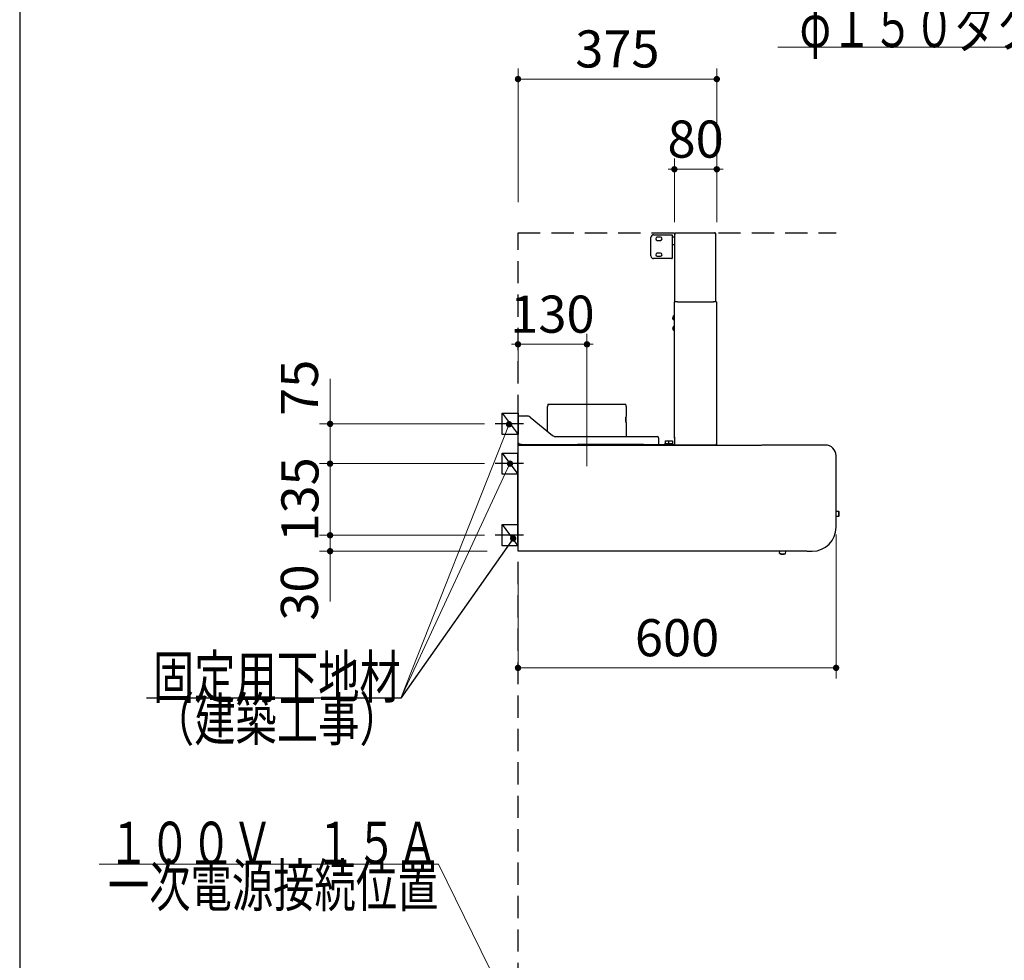
# Model space of a CAD drawing. Units: millimetres. Extents: x 210 to 8110, y 68 to 5608.
# Drawn here: x 210 to 2067, y 1969 to 3742 of the extents above; entities that cross this region are included whole.
import ezdxf

# ---------------------------------------------------------------- set-up
doc = ezdxf.new("R2010")
doc.units = ezdxf.units.MM
doc.header["$LTSCALE"] = 5
doc.linetypes.add('DASHDOT', pattern=[50.5, 30, -9, 2.5, -9])
doc.linetypes.add('HIDDEN', pattern=[12.6, 8.4, -4.2])
for name, color, linetype, lineweight in [('フード', 251, 'Continuous', 9), ('レイヤ_1', 7, 'Continuous', 9), ('建築', 136, 'Continuous', 9), ('電源', 56, 'Continuous', 9)]:
    doc.layers.add(name, color=color, linetype=linetype, lineweight=lineweight)
doc.styles.get("Standard").update_dxf_attribs({"font": 'txt', "bigfont": 'bigfont'})
doc.styles.add('ＭＳ ゴシック', font='txt')
doc.dimstyles.get("Standard").update_dxf_attribs({"dimtxt": 0.18, "dimasz": 0.18, "dimexe": 0.18, "dimexo": 0.0625, "dimgap": 0.09, "dimtad": 0, "dimtih": 1, "dimtoh": 1, "dimdec": 4, "dimzin": 0, "dimdsep": 46, "dimtxsty": 'Standard', "dimcen": 0.09, "dimadec": 0, "dimazin": 0, "dimtfac": 1, "dimtdec": 4, "dimtofl": 0, "dimtmove": 0, "dimatfit": 3, "dimfxl": 1, "dimtolj": 1, "dimtzin": 0, "dimarcsym": 0})

# ---------------------------------------------------------------- blocks, each defined once
blk = doc.blocks.new('_DOT')
at = {"color": 0}
blk.add_line((-0.5, 0), (-1, 0), dxfattribs=at)
at = {"color": 0, "const_width": 0.5}
blk.add_lwpolyline([(-0.25, 0, 1), (0.25, 0, 1)], format="xyb", close=True, dxfattribs=at)
blk = doc.blocks.new('Dim50')
at = {"layer": 'フード', "color": 251, "linetype": 'Continuous', "lineweight": 9}
for p, q in [((1445, 3360), (1445, 3480)), ((1525, 3360), (1525, 3480)), ((1525, 3460), (1445, 3460))]:
    blk.add_line(p, q, dxfattribs=at)
at = {"layer": 'フード', "color": 251, "linetype": 'Continuous', "lineweight": 9, "xscale": 12, "yscale": 12, "zscale": 12}
for p, rotation in [((1445, 3460), 359.9999999999997), ((1525, 3460), 179.9999999999998)]:
    blk.add_blockref('_DOT', p, dxfattribs=dict(at, rotation=rotation))
at = {"layer": 'フード', "color": 251, "linetype": 'Continuous', "lineweight": 9, "insert": (1485, 3460), "char_height": 70, "width": 566.667, "attachment_point": 8, "style": 'ＭＳ ゴシック'}
blk.add_mtext('80', dxfattribs=at)
blk = doc.blocks.new('Dim51')
at = {"layer": 'フード', "color": 251, "linetype": 'Continuous', "lineweight": 9}
for p, q in [((1150, 3059), (1150, 3150)), ((1280, 3050.9), (1280, 3150)), ((1280, 3130), (1150, 3130))]:
    blk.add_line(p, q, dxfattribs=at)
at = {"layer": 'フード', "color": 251, "linetype": 'Continuous', "lineweight": 9, "xscale": 12, "yscale": 12, "zscale": 12}
for p, rotation in [((1150, 3130), 359.9999999999997), ((1280, 3130), 179.9999999999998)]:
    blk.add_blockref('_DOT', p, dxfattribs=dict(at, rotation=rotation))
at = {"layer": 'フード', "color": 251, "linetype": 'Continuous', "lineweight": 9, "insert": (1215, 3130), "char_height": 70, "width": 850, "attachment_point": 8, "style": 'ＭＳ ゴシック'}
blk.add_mtext('130', dxfattribs=at)
blk = doc.blocks.new('Dim52')
at = {"layer": 'フード', "color": 251, "linetype": 'Continuous', "lineweight": 9}
for p, q in [((1750, 2771.5), (1750, 2500)), ((1150, 2698.4), (1150, 2500)), ((1750, 2520), (1150, 2520))]:
    blk.add_line(p, q, dxfattribs=at)
at = {"layer": 'フード', "color": 251, "linetype": 'Continuous', "lineweight": 9, "xscale": 12, "yscale": 12, "zscale": 12}
for p, rotation in [((1150, 2520), 179.9999999999998), ((1750, 2520), 359.9999999999997)]:
    blk.add_blockref('_DOT', p, dxfattribs=dict(at, rotation=rotation))
at = {"layer": 'フード', "color": 251, "linetype": 'Continuous', "lineweight": 9, "insert": (1450, 2520), "char_height": 70, "width": 883.333, "attachment_point": 8, "style": 'ＭＳ ゴシック'}
blk.add_mtext('600', dxfattribs=at)
blk = doc.blocks.new('*G94')
at = {"layer": 'フード', "color": 251, "linetype": 'Continuous', "lineweight": 30}
for p, q in [((1120, 2960), (1120, 3000)), ((1120, 3000), (1150, 3000)), ((1150, 3000), (1150, 2960)), ((1150, 2960), (1120, 2960))]:
    blk.add_line(p, q, dxfattribs=at)
blk = doc.blocks.new('*G95')
at = {"layer": 'フード', "color": 251, "linetype": 'Continuous', "lineweight": 30}
for p, q in [((1119.9, 2885), (1119.9, 2925)), ((1119.9, 2925), (1149.9, 2925)), ((1149.9, 2925), (1149.9, 2885)), ((1149.9, 2885), (1119.9, 2885))]:
    blk.add_line(p, q, dxfattribs=at)
blk = doc.blocks.new('*G96')
at = {"layer": 'フード', "color": 251, "linetype": 'Continuous', "lineweight": 30}
for p, q in [((1119.9, 2750), (1119.9, 2790)), ((1119.9, 2790), (1149.9, 2790)), ((1149.9, 2790), (1149.9, 2750)), ((1149.9, 2750), (1119.9, 2750))]:
    blk.add_line(p, q, dxfattribs=at)
blk = doc.blocks.new('Dim53')
at = {"layer": 'フード', "color": 251, "linetype": 'Continuous', "lineweight": 9}
for p, q in [((1086.7, 2770), (775.5, 2770)), ((795.5, 2770), (795.5, 2645)), ((1091.6, 2740), (775.5, 2740))]:
    blk.add_line(p, q, dxfattribs=at)
at = {"layer": 'フード', "color": 251, "linetype": 'Continuous', "lineweight": 9, "xscale": 12, "yscale": 12, "zscale": 12}
for p, rotation in [((795.5, 2770), 269.9999999999998), ((795.5, 2740), 89.99999999999991)]:
    blk.add_blockref('_DOT', p, dxfattribs=dict(at, rotation=rotation))
at = {"layer": 'フード', "color": 251, "linetype": 'Continuous', "lineweight": 9, "insert": (794.5, 2715), "char_height": 70, "width": 566.667, "attachment_point": 9, "rotation": 90, "style": 'ＭＳ ゴシック'}
blk.add_mtext('30', dxfattribs=at)
blk = doc.blocks.new('Dim54')
at = {"layer": 'フード', "color": 251, "linetype": 'Continuous', "lineweight": 9}
for p, q in [((1086.7, 2905), (775.5, 2905)), ((795.5, 2770), (795.5, 2905)), ((1086.7, 2770), (775.5, 2770))]:
    blk.add_line(p, q, dxfattribs=at)
at = {"layer": 'フード', "color": 251, "linetype": 'Continuous', "lineweight": 9, "xscale": 12, "yscale": 12, "zscale": 12}
for p, rotation in [((795.5, 2905), 269.9999999999998), ((795.5, 2770), 89.99999999999991)]:
    blk.add_blockref('_DOT', p, dxfattribs=dict(at, rotation=rotation))
at = {"layer": 'フード', "color": 251, "linetype": 'Continuous', "lineweight": 9, "insert": (795.5, 2837.5), "char_height": 70, "width": 850, "attachment_point": 8, "rotation": 90, "style": 'ＭＳ ゴシック'}
blk.add_mtext('135', dxfattribs=at)
blk = doc.blocks.new('Dim55')
at = {"layer": 'フード', "color": 251, "linetype": 'Continuous', "lineweight": 9}
for p, q in [((795.5, 2905), (795.5, 3065)), ((1086.8, 2980), (775.5, 2980)), ((1080.9, 2905), (775.5, 2905))]:
    blk.add_line(p, q, dxfattribs=at)
at = {"layer": 'フード', "color": 251, "linetype": 'Continuous', "lineweight": 9, "xscale": 12, "yscale": 12, "zscale": 12}
for p, rotation in [((795.5, 2980), 269.9999999999998), ((795.5, 2905), 89.99999999999991)]:
    blk.add_blockref('_DOT', p, dxfattribs=dict(at, rotation=rotation))
at = {"layer": 'フード', "color": 251, "linetype": 'Continuous', "lineweight": 9, "insert": (794.5, 2995), "char_height": 70, "width": 566.667, "attachment_point": 7, "rotation": 90, "style": 'ＭＳ ゴシック'}
blk.add_mtext('75', dxfattribs=at)
blk = doc.blocks.new('*G100')
at = {"layer": 'フード', "color": 251, "linetype": 'Continuous', "lineweight": 30}
for p, q in [((1400.7, 3296.5), (1400.7, 3331.5)), ((1405.7, 3336.5), (1439.5, 3336.5)), ((1418.7, 3332), (1412.7, 3332)), ((1412.7, 3326), (1418.7, 3326)), ((1439.5, 3336.5), (1440.7, 3336.5)), ((1440.7, 3336.5), (1440.7, 3291.5)), ((1441.2, 3332.5), (1445.2, 3332.5)), ((1445.7, 3340), (1520.8, 3340)), ((1445.7, 3338.9), (1445.7, 3340)), ((1445.7, 3338.9), (1445.7, 3338.5)), ((1445.7, 3338.5), (1446.8, 3338.5)), ((1445.7, 3210), (1445.7, 3338.5)), ((1521.9, 3340), (1520.8, 3340)), ((1521.3, 3339.4), (1521.8, 3339.4)), ((1521.9, 3338.9), (1521.3, 3338.9)), ((1521.8, 3339.4), (1521.9, 3339.4)), ((1521.9, 3340), (1521.9, 3339.4)), ((1521.9, 3338.9), (1523, 3338.9)), ((1523, 3210), (1523, 3338.9)), ((1445.2, 3317.5), (1441.2, 3317.5)), ((1439.5, 3291.5), (1405.7, 3291.5)), ((1418.7, 3302), (1412.7, 3302)), ((1412.7, 3296), (1418.7, 3296)), ((1439.5, 3291.5), (1440.7, 3291.5)), ((1444.9, 2955), (1444.9, 3210)), ((1444.9, 3210), (1446, 3210)), ((1451, 3210), (1446, 3210)), ((1451, 3210), (1518.8, 3210)), ((1451, 3209.2), (1451, 3210)), ((1523.8, 3210), (1518.8, 3210)), ((1518.8, 3209.2), (1518.8, 3210)), ((1523.8, 3210), (1524.9, 3210)), ((1524.9, 2941.1), (1524.9, 3210)), ((1443.1, 3180.6), (1442.2, 3180.6)), ((1442.2, 3179.4), (1443.1, 3179.4)), ((1443.1, 3183), (1443, 3183)), ((1443, 3177), (1443.1, 3177)), ((1443.1, 3179.4), (1443.1, 3180.6)), ((1443.9, 3184), (1444.9, 3184)), ((1443.9, 3176), (1443.9, 3184)), ((1443.1, 3160.6), (1442.2, 3160.6)), ((1442.2, 3159.4), (1443.1, 3159.4)), ((1443.1, 3163), (1443, 3163)), ((1443.1, 3159.4), (1443.1, 3160.6)), ((1444.9, 3176), (1443.9, 3176)), ((1443.9, 3164), (1444.9, 3164)), ((1443.9, 3156), (1443.9, 3164)), ((1443, 3157), (1443.1, 3157)), ((1444.9, 3156), (1443.9, 3156)), ((1205.9, 2965.7), (1205.9, 3012.9)), ((1206.3, 3016.9), (1206.3, 3016.9)), ((1206.3, 3016.9), (1353.5, 3016.9)), ((1262.3, 3016.9), (1262.3, 3017)), ((1262.3, 3017), (1262.4, 3017)), ((1262.4, 3016.9), (1262.4, 3017)), ((1353.9, 3012.9), (1353.9, 2993.6)), ((1150, 2942.5), (1150, 2994.9)), ((1150, 2994.9), (1152, 2994.9)), ((1152, 2994.9), (1166.4, 2994.9)), ((1172.8, 2992.7), (1215.2, 2958.1)), ((1353.7, 2992.6), (1353.7, 2983.6)), ((1353.7, 2985), (1353.7, 2992.6)), ((1353.9, 2993.6), (1353.8, 2993.6)), ((1353.7, 2983.3), (1353.7, 2983.6)), ((1353.7, 2983.6), (1353.7, 2982.8)), ((1353.9, 2982.8), (1353.9, 2955.9)), ((1221.6, 2955.9), (1413, 2955.9)), ((1415, 2953.9), (1415, 2942.9)), ((1444.9, 2955), (1444.9, 2953.3)), ((1444.9, 2953.3), (1444.9, 2955)), ((1444.9, 2953.3), (1444.9, 2941.1)), ((1150, 2942.5), (1151.5, 2942.5)), ((1150, 2740.8), (1150, 2939.2)), ((1150.8, 2939.5), (1150.8, 2939)), ((1150.8, 2939.2), (1150.8, 2939.1)), ((1150.8, 2939.2), (1150.8, 2939.2)), ((1150.9, 2939.5), (1151, 2939.7)), ((1151.2, 2940), (1609.1, 2940)), ((1151.6, 2940.9), (1151.6, 2942.4)), ((1156.6, 2940.9), (1151.6, 2940.9)), ((1154.8, 2940), (1155.7, 2940.9)), ((1156.6, 2940.9), (1159.4, 2940.9)), ((1159.4, 2940.9), (1259.4, 2940.9)), ((1259.4, 2940.9), (1262.2, 2940.9)), ((1386.6, 2940.9), (1262.2, 2940.9)), ((1386.6, 2940.9), (1389.4, 2940.9)), ((1389.4, 2940.9), (1445, 2940.9)), ((1415, 2942.9), (1415, 2940.9)), ((1427.1, 2941.1), (1427.1, 2942.1)), ((1428.6, 2941.1), (1427.1, 2941.1)), ((1428.1, 2943.1), (1428.1, 2948.1)), ((1428.1, 2948.1), (1434.3, 2948.1)), ((1428.1, 2943.1), (1429.1, 2943.1)), ((1428.1, 2940.9), (1428.1, 2941.1)), ((1430.1, 2941.1), (1428.6, 2941.1)), ((1429.1, 2943.1), (1429.8, 2943.1)), ((1429.8, 2943.1), (1430.6, 2943.1)), ((1433.1, 2941.1), (1430.1, 2941.1)), ((1430.6, 2943.1), (1432.6, 2943.1)), ((1432.6, 2943.1), (1433.3, 2943.1)), ((1433.3, 2941.1), (1433.1, 2941.1)), ((1433.3, 2943.1), (1434.1, 2943.1)), ((1433.3, 2941.1), (1433.3, 2942.1)), ((1434.8, 2941.1), (1433.3, 2941.1)), ((1434.3, 2943.1), (1434.3, 2948.1)), ((1434.3, 2948.1), (1441.3, 2948.1)), ((1434.3, 2943.1), (1435.3, 2943.1)), ((1434.3, 2940.9), (1434.3, 2941.1)), ((1436.3, 2941.1), (1434.8, 2941.1)), ((1435.3, 2943.1), (1436.1, 2943.1)), ((1436.1, 2943.1), (1436.8, 2943.1)), ((1439.3, 2941.1), (1436.3, 2941.1)), ((1436.8, 2943.1), (1438.8, 2943.1)), ((1438.8, 2943.1), (1439.6, 2943.1)), ((1440.8, 2941.1), (1439.3, 2941.1)), ((1439.6, 2943.1), (1440.3, 2943.1)), ((1440.3, 2943.1), (1441.3, 2943.1)), ((1442.3, 2941.1), (1440.8, 2941.1)), ((1441.3, 2948.1), (1441.3, 2943.1)), ((1441.3, 2941.1), (1441.3, 2940.9)), ((1442.3, 2941.1), (1442.3, 2942.1)), ((1444.9, 2940), (1444.9, 2941.1)), ((1522.7, 2940), (1444.9, 2940)), ((1523.8, 2940), (1510.5, 2940)), ((1523.8, 2941.1), (1523.2, 2941.1)), ((1523.7, 2940.6), (1523.2, 2940.6)), ((1523.8, 2940.6), (1523.7, 2940.6)), ((1524.9, 2941.1), (1523.8, 2941.1)), ((1523.8, 2940.6), (1523.8, 2940)), ((1730, 2940), (1610.1, 2940)), ((1730, 2940), (1730, 2939.5)), ((1150, 2925.6), (1149.9, 2925.5)), ((1149.9, 2915.8), (1149.9, 2925.5)), ((1750, 2785), (1750, 2920)), ((1149.9, 2765.8), (1149.9, 2915.8)), ((1750, 2815.6), (1754.7, 2815.6)), ((1754.7, 2805.6), (1750, 2805.6)), ((1754.7, 2815.6), (1755.2, 2815)), ((1754.7, 2815.6), (1754.7, 2805.6)), ((1755.2, 2806.2), (1754.7, 2805.6)), ((1755.2, 2815), (1755.2, 2806.2)), ((1149.9, 2756.1), (1149.9, 2765.8)), ((1150, 2756), (1149.9, 2756.1)), ((1150.8, 2740), (1150.8, 2740.7)), ((1695, 2740), (1150.8, 2740)), ((1643.5, 2735.4), (1643.7, 2740)), ((1648.8, 2734.6), (1649.4, 2734.6)), ((1649.4, 2734.6), (1648.8, 2734.6)), ((1649.4, 2734.6), (1649.4, 2734.5)), ((1654.3, 2740), (1654, 2734.9)), ((1695.5, 2740), (1705, 2740))]:
    blk.add_line(p, q, dxfattribs=at)
at = {"layer": 'フード', "color": 251, "linetype": 'DASHDOT', "lineweight": 9}
blk.add_line((1280, 3050.5), (1280, 2876.2), dxfattribs=at)
at = {"layer": 'フード', "color": 251, "linetype": 'Continuous', "lineweight": 30}
for points in [[(1520.8, 3340), (1521, 3339.9), (1521.2, 3339.7), (1521.3, 3339.4), (1521.3, 3339), (1521.3, 3338.9)], [(1445.7, 3323.3), (1445.7, 3323.3), (1445.5, 3323)], [(1442.2, 3180.6), (1442.7, 3182.3), (1443.1, 3183)], [(1443.1, 3177), (1442.3, 3178.6), (1442.2, 3179.4)], [(1442.2, 3160.6), (1442.7, 3162.3), (1443.1, 3163)], [(1443.1, 3157), (1442.3, 3158.6), (1442.2, 3159.4)], [(1151.8, 2942.8), (1152, 2942.9), (1152, 2942.9)], [(1523.2, 2941.1), (1523.2, 2940.8), (1523.1, 2940.5), (1523, 2940.2), (1522.9, 2940.1), (1522.7, 2940)], [(1150.6, 2740.7), (1150.7, 2740.7), (1150.8, 2740.6), (1150.8, 2740.6)], [(1643.5, 2735.4), (1643.7, 2735.4), (1644.3, 2735.4), (1645.1, 2735.3), (1646.2, 2735.3), (1647.4, 2735.2), (1648.8, 2735.2), (1650.2, 2735.1), (1651.4, 2735.1), (1652.5, 2735), (1653.3, 2735), (1653.9, 2734.9), (1654, 2734.9)], [(1645.8, 2734.7), (1644.4, 2735.2), (1643.9, 2735.4)], [(1645.8, 2734.7), (1645.8, 2734.7), (1645.8, 2734.7), (1645.8, 2734.7)], [(1648.2, 2734.6), (1648.2, 2734.5), (1648.2, 2734.4), (1648.2, 2734.4), (1648.2, 2734.3)], [(1649.4, 2734.3), (1649.4, 2734.3), (1649.4, 2734.4), (1649.4, 2734.5), (1649.4, 2734.5), (1649.4, 2734.6)], [(1653.8, 2735), (1652.7, 2734.6), (1651.8, 2734.5)], [(1651.8, 2734.5), (1651.8, 2734.5), (1651.8, 2734.5)]]:
    blk.add_lwpolyline(points, dxfattribs=at)
for centre, radius, start, end in [((1405.7, 3331.5), 5, 90, 180), ((1412.7, 3329), 3, 90, 270), ((1418.7, 3329), 3, 270, 90), ((1441.2, 3332), 0.5, 90, 180), ((1445.2, 3332), 0.5, 0, 90), ((1423.4, 3326.3), 22.3, 351.82, 356.5917), ((1521.9, 3338.9), 1.1, 0.002, 89.939), ((1521.9, 3338.9), 0.5, 359.9996, 89.8704), ((1441.2, 3318), 0.5, 180, 270), ((1445.2, 3318), 0.5, 270, 0), ((1405.7, 3296.5), 5, 180, 270), ((1412.7, 3299), 3, 90, 270), ((1418.7, 3299), 3, 270, 90), ((1447.4, 3180), 5.34, 131.5445, 145.8326), ((1447.4, 3180), 5.34, 214.1343, 228.4555), ((1447.4, 3160), 5.34, 131.5445, 145.8326), ((1447.4, 3160), 5.34, 214.1343, 228.4555), ((1235.9, 3011.7), 30, 170.1112, 177.801), ((1323.9, 3011.7), 30, 2.199, 9.8888), ((1166.4, 2984.9), 10, 50.9061, 90), ((1358.7, 2992.8), 5.01, 170.9074, 182.1721), ((1353.1, 2982.8), 0.8, 0, 38.3755), ((1221.6, 2965.9), 10, 230.9061, 270), ((1413, 2953.9), 2, 0, 90), ((1152.2, 2936.1), 6.81, 91.5878, 108.7413), ((1150.9, 2938), 1.49, 93.4502, 126.5492), ((1160.4, 2936.9), 9.81, 163.5949, 167.7411), ((1151.4, 2939.7), 0.414, 122.7854, 175.0385), ((1152.2, 2942.1), 0.866, 104.8363, 146.4573), ((1146.3, 2942.9), 5.67, 339.5069, 0.1638), ((1151.2, 2943.1), 0.808, 301.9602, 346.7464), ((1428.1, 2942.1), 1, 90, 180), ((1434.3, 2942.1), 1, 90, 180), ((1441.3, 2942.1), 1, 0, 90), ((1523.8, 2941.1), 0.5, 270.127, 0.0001), ((1523.8, 2941.1), 1.1, 270.0566, 0.0003), ((1730, 2920), 20, 0, 90), ((1705, 2785), 45, 270, 0), ((1150.8, 2744.5), 3.83, 257.4602, 269.5356), ((1649.4, 2748.5), 14.3, 255.3632, 265.0894), ((1649.4, 2748.5), 13.9, 265.035, 267.5023), ((1649.4, 2748.5), 14.3, 269.9086, 279.6386)]:
    blk.add_arc(centre, radius, start, end, dxfattribs=at)
blk = doc.blocks.new('Dim56')
at = {"layer": 'フード', "color": 251, "linetype": 'Continuous', "lineweight": 9}
for p, q in [((1150, 3398.1), (1150, 3650)), ((1525, 3360), (1525, 3650)), ((1525, 3630), (1150, 3630))]:
    blk.add_line(p, q, dxfattribs=at)
at = {"layer": 'フード', "color": 251, "linetype": 'Continuous', "lineweight": 9, "xscale": 12, "yscale": 12, "zscale": 12}
for p, rotation in [((1150, 3630), 179.9999999999998), ((1525, 3630), 359.9999999999997)]:
    blk.add_blockref('_DOT', p, dxfattribs=dict(at, rotation=rotation))
at = {"layer": 'フード', "color": 251, "linetype": 'Continuous', "lineweight": 9, "insert": (1337.5, 3630), "char_height": 70, "width": 900, "attachment_point": 8, "style": 'ＭＳ ゴシック'}
blk.add_mtext('375', dxfattribs=at)
blk = doc.blocks.new('*G102')
at = {"layer": 'フード', "color": 251, "linetype": 'Continuous', "lineweight": 30}
blk.add_lwpolyline([(1140.9, 2764.1), (928.9, 2463), (448.9, 2463)], dxfattribs=at)
at = {"layer": 'フード', "color": 251, "linetype": 'Continuous', "lineweight": 30, "xscale": 12, "yscale": 12, "zscale": 12, "rotation": 54.86095299951335}
blk.add_blockref('_DOT', (1140.9, 2764.1), dxfattribs=at)
at = {"layer": 'フード', "color": 251, "linetype": 'Continuous', "lineweight": 9, "insert": (928.9, 2463), "char_height": 80}
for s, width, attachment_point in [('{\\fＭＳ ゴシック;\\W0.714286;固定用下地材}', 615.55, 9), ('{\\fＭＳ ゴシック;\\W0.714286;（建築工事）}', 489.129, 3)]:
    blk.add_mtext(s, dxfattribs=dict(at, width=width, attachment_point=attachment_point))
blk = doc.blocks.new('*G103')
at = {"layer": 'フード', "color": 251, "linetype": 'Continuous', "lineweight": 30}
blk.add_lwpolyline([(1140.9, 2764.1), (928.9, 2463), (448.9, 2463)], dxfattribs=at)
at = {"layer": 'フード', "color": 251, "linetype": 'Continuous', "lineweight": 30, "xscale": 12, "yscale": 12, "zscale": 12, "rotation": 54.86095299951335}
blk.add_blockref('_DOT', (1140.9, 2764.1), dxfattribs=at)
at = {"layer": 'フード', "color": 251, "linetype": 'Continuous', "lineweight": 9, "insert": (928.9, 2463), "char_height": 80}
for s, width, attachment_point in [('{\\fＭＳ ゴシック;\\W0.714286;固定用下地材}', 615.55, 9), ('{\\fＭＳ ゴシック;\\W0.714286;（建築工事）}', 489.129, 3)]:
    blk.add_mtext(s, dxfattribs=dict(at, width=width, attachment_point=attachment_point))

msp = doc.modelspace()

# ---------------------------------------------------------------- linework, layer by layer
at = {"layer": 'フード', "color": 251, "linetype": 'Continuous', "lineweight": 30}
for p, q in [((1120, 3000), (1150, 2960)), ((1119.9, 2925), (1149.9, 2885)), ((1119.9, 2790), (1149.9, 2750))]:
    msp.add_line(p, q, dxfattribs=at)
at = {"layer": 'フード', "color": 251, "linetype": 'DASHDOT', "lineweight": 30}
for p, q in [((1160.315, 2980), (1106.841, 2980)), ((1160.215, 2905), (1106.741, 2905)), ((1160.215, 2770), (1106.741, 2770))]:
    msp.add_line(p, q, dxfattribs=at)
at = {"layer": 'フード', "color": 251, "linetype": 'Continuous', "lineweight": 9}
for points in [[(2656, 2979.641), (2520, 3690), (1640, 3690)], [(1133.093, 2979.368), (928.919, 2462.973), (448.919, 2462.973)], [(1134.9, 2905), (928.919, 2462.973)]]:
    msp.add_lwpolyline(points, dxfattribs=at)
at = {"layer": 'レイヤ_1', "color": 7, "linetype": 'Continuous', "lineweight": 30}
msp.add_line((210, 5607.5), (210, 67.5), dxfattribs=at)
at = {"layer": '建築', "color": 136, "linetype": 'HIDDEN', "lineweight": 30}
for p, q in [((1150, 3340), (1750, 3340)), ((1150, 1040), (1150, 3340))]:
    msp.add_line(p, q, dxfattribs=at)
at = {"layer": '電源', "color": 56, "linetype": 'Continuous', "lineweight": 9}
msp.add_lwpolyline([(1177, 1790), (1000, 2150), (360, 2150)], dxfattribs=at)

# ---------------------------------------------------------------- block references
for name in ['*G100', '*G94', '*G95', '*G96', '*G102', '*G103']:
    msp.add_blockref(name, (0, 0))
at = {"layer": 'フード', "color": 251, "linetype": 'Continuous', "lineweight": 9, "xscale": 12, "yscale": 12, "zscale": 12}
for p, rotation in [((1133.093, 2979.368), 68.42694863881373), ((1134.9, 2905), 65.01485431664898)]:
    msp.add_blockref('_DOT', p, dxfattribs=dict(at, rotation=rotation))

# ---------------------------------------------------------------- texts
at = {"layer": 'フード', "color": 251, "linetype": 'Continuous', "lineweight": 9, "char_height": 80, "attachment_point": 9}
for s, insert, width in [('{\\fＭＳ ゴシック;\\W0.714286;φ１５０ダクト用接続口}', (2520, 3690), 1120.74559), ('{\\fＭＳ ゴシック;\\W0.714286;固定用下地材}', (928.919, 2462.973), 615.54996)]:
    msp.add_mtext(s, dxfattribs=dict(at, insert=insert, width=width))
at = {"layer": '電源', "color": 56, "linetype": 'Continuous', "lineweight": 9, "insert": (1000, 2150), "char_height": 80}
for s, width, attachment_point in [('{\\fＭＳ ゴシック;\\W0.714286;１００Ｖ\u3000１５Ａ}', 793.57746, 9), ('{\\fＭＳ ゴシック;\\W0.714286;一次電源接続位置}', 829.44262, 3)]:
    msp.add_mtext(s, dxfattribs=dict(at, width=width, attachment_point=attachment_point))

# ---------------------------------------------------------------- dimensions: what is measured, and where the dimension line sits
at = {"layer": 'フード', "color": 251, "linetype": 'Continuous', "lineweight": 9}
for base, p1, p2, angle, override, picture, middle, turn in [((1150, 3630), (1525, 3340), (1150, 3378.112), 180, {"dimscale": 1, "dimtxt": 70, "dimasz": 12, "dimexe": 20, "dimexo": 20, "dimgap": 0, "dimtad": 1, "dimtih": 0, "dimtoh": 0, "dimdec": 2, "dimzin": 8, "dimtxsty": 'ＭＳ ゴシック', "dimblk1": 'DOT', "dimblk2": 'DOT', "dimsah": 1, "dimse1": 0, "dimse2": 0, "dimtix": 0, "dimtofl": 1, "dimtmove": 1, "dimatfit": 2, "dimtzin": 8}, 'Dim56', (1337.5, 3630), 360), ((1445, 3460), (1525, 3340), (1445, 3340), 180, {"dimscale": 1, "dimtxt": 70, "dimasz": 12, "dimexe": 20, "dimexo": 20, "dimgap": 0, "dimtad": 1, "dimtih": 0, "dimtoh": 0, "dimdec": 2, "dimzin": 8, "dimtxsty": 'ＭＳ ゴシック', "dimblk1": 'DOT', "dimblk2": 'DOT', "dimsah": 1, "dimse1": 0, "dimse2": 0, "dimtix": 0, "dimtofl": 1, "dimtmove": 1, "dimatfit": 2, "dimtzin": 8}, 'Dim50', (1485, 3460), 360), ((1150, 3130), (1280, 3030.949), (1150, 3038.952), 180, {"dimscale": 1, "dimtxt": 70, "dimasz": 12, "dimexe": 20, "dimexo": 20, "dimgap": 0, "dimtad": 1, "dimtih": 0, "dimtoh": 0, "dimdec": 2, "dimzin": 8, "dimtxsty": 'ＭＳ ゴシック', "dimblk1": 'DOT', "dimblk2": 'DOT', "dimsah": 1, "dimse1": 0, "dimse2": 0, "dimtix": 0, "dimtofl": 1, "dimtmove": 1, "dimatfit": 2, "dimtzin": 8}, 'Dim51', (1215, 3130), 360), ((1150, 2520), (1750, 2791.526), (1150, 2718.388), 180, {"dimscale": 1, "dimtxt": 70, "dimasz": 12, "dimexe": 20, "dimexo": 20, "dimgap": 0, "dimtad": 1, "dimtih": 0, "dimtoh": 0, "dimdec": 2, "dimzin": 8, "dimtxsty": 'ＭＳ ゴシック', "dimblk1": 'DOT', "dimblk2": 'DOT', "dimsah": 1, "dimse1": 0, "dimse2": 0, "dimtix": 0, "dimtofl": 1, "dimtmove": 1, "dimatfit": 2, "dimtzin": 8}, 'Dim52', (1450, 2520), 360), ((795.478, 2740), (1106.741, 2770), (1111.596, 2740), 270, {"dimscale": 1, "dimtxt": 70, "dimasz": 12, "dimexe": 20, "dimexo": 20, "dimgap": 0, "dimtad": 1, "dimtih": 0, "dimtoh": 0, "dimdec": 2, "dimzin": 8, "dimtxsty": 'ＭＳ ゴシック', "dimblk1": 'DOT', "dimblk2": 'DOT', "dimsah": 1, "dimse1": 0, "dimse2": 0, "dimtix": 0, "dimtofl": 1, "dimtmove": 2, "dimatfit": 2, "dimtzin": 8}, 'Dim53', (759.473, 2680), 90)]:
    dim = msp.add_linear_dim(base=base, p1=p1, p2=p2, angle=angle, dimstyle='Standard', override=override, dxfattribs=at)
    dim.commit()
    dim.dimension.update_dxf_attribs({"geometry": picture, "text_midpoint": middle, "dimtype": 160, "text_rotation": turn})
for base, p1, p2, override, picture, middle in [((795.478, 2980), (1100.925, 2905), (1106.841, 2980), {"dimscale": 1, "dimtxt": 70, "dimasz": 12, "dimexe": 20, "dimexo": 20, "dimgap": 0, "dimtad": 1, "dimtih": 0, "dimtoh": 0, "dimdec": 2, "dimzin": 8, "dimtxsty": 'ＭＳ ゴシック', "dimblk1": 'DOT', "dimblk2": 'DOT', "dimsah": 1, "dimse1": 0, "dimse2": 0, "dimtix": 0, "dimtofl": 1, "dimtmove": 2, "dimatfit": 2, "dimtzin": 8}, 'Dim55', (759.473, 3030)), ((795.478, 2905), (1106.741, 2770), (1106.741, 2905), {"dimscale": 1, "dimtxt": 70, "dimasz": 12, "dimexe": 20, "dimexo": 20, "dimgap": 0, "dimtad": 1, "dimtih": 0, "dimtoh": 0, "dimdec": 2, "dimzin": 8, "dimtxsty": 'ＭＳ ゴシック', "dimblk1": 'DOT', "dimblk2": 'DOT', "dimsah": 1, "dimse1": 0, "dimse2": 0, "dimtix": 0, "dimtofl": 1, "dimtmove": 1, "dimatfit": 2, "dimtzin": 8}, 'Dim54', (795.478, 2837.5))]:
    dim = msp.add_linear_dim(base=base, p1=p1, p2=p2, angle=90, dimstyle='Standard', override=override, dxfattribs=at)
    dim.commit()
    dim.dimension.update_dxf_attribs({"geometry": picture, "text_midpoint": middle, "dimtype": 160})

doc.saveas('drawing.dxf')
